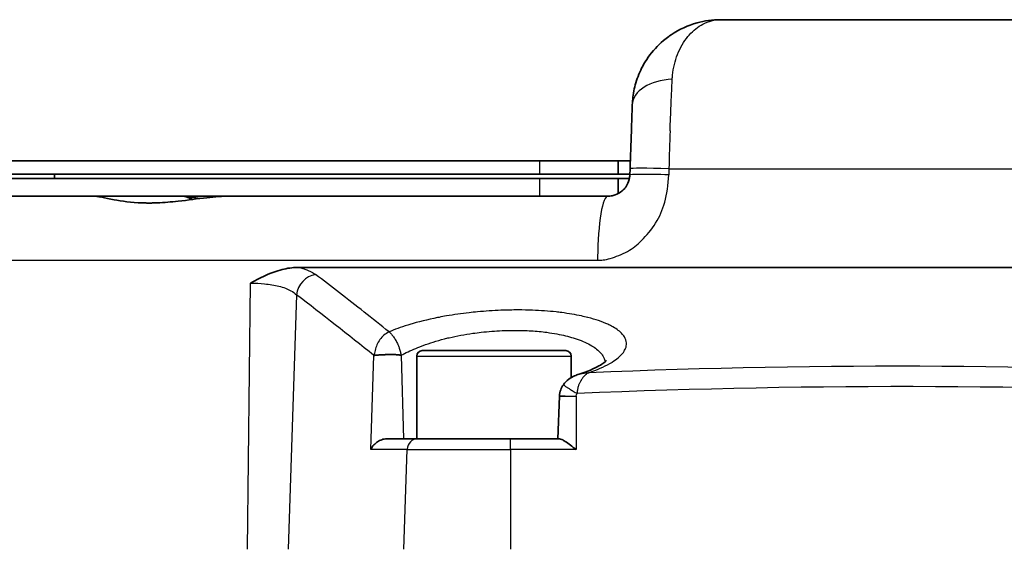
# Model space of a CAD drawing. Units: millimetres. Extents: x 25 to 2075, y 25 to 1460.
# Drawn here: x 1746 to 1790, y 1134 to 1158 of the extents above; entities that cross this region are included whole.
import ezdxf

# ---------------------------------------------------------------- set-up
doc = ezdxf.new("R2010")
doc.units = ezdxf.units.MM
doc.header["$LTSCALE"] = 5
doc.layers.add('Visible', color=7, linetype='Continuous', lineweight=35)
doc.layers.add('Visible narrow', color=7, linetype='Continuous', lineweight=25)

msp = doc.modelspace()

# ---------------------------------------------------------------- linework, layer by layer
at = {"layer": 'Visible'}
for p, q in [((1777.401, 1157.807), (1793.865, 1157.807)), ((1707.39, 1151.407), (1769.202, 1151.407)), ((1769.202, 1151.407), (1772.76, 1151.407)), ((1772.76, 1151.407), (1772.761, 1151.407)), ((1772.76, 1151.407), (1772.76, 1150.807)), ((1772.76, 1151.407), (1772.76, 1150.807)), ((1772.761, 1151.407), (1773.315, 1151.407)), ((1772.761, 1150.807), (1772.761, 1151.407)), ((1769.202, 1150.807), (1707.39, 1150.807)), ((1747.207, 1150.807), (1747.207, 1150.607)), ((1772.76, 1150.807), (1769.202, 1150.807)), ((1772.76, 1150.807), (1772.761, 1150.807)), ((1773.294, 1150.807), (1772.761, 1150.807)), ((1773.302, 1151.051), (1773.293, 1150.772)), ((1773.293, 1150.772), (1773.302, 1151.051)), ((1773.292, 1150.771), (1773.293, 1150.772)), ((1707.39, 1150.607), (1769.202, 1150.607)), ((1769.202, 1150.607), (1772.76, 1150.607)), ((1772.76, 1150.607), (1772.761, 1150.607)), ((1772.76, 1150.607), (1772.76, 1149.922)), ((1772.76, 1150.607), (1772.76, 1149.922)), ((1772.761, 1150.607), (1773.273, 1150.607)), ((1772.761, 1149.923), (1772.761, 1150.607)), ((1769.202, 1149.807), (1707.39, 1149.807)), ((1772.388, 1149.807), (1769.202, 1149.807)), ((1758.083, 1146.572), (1758.083, 1146.572)), ((1812.971, 1146.581), (1758.297, 1146.581)), ((1760.702, 1144.978), (1760.702, 1144.978)), ((1760.723, 1144.962), (1760.723, 1144.962)), ((1762.652, 1143.768), (1762.652, 1143.768)), ((1762.641, 1143.333), (1762.641, 1143.333)), ((1770.384, 1142.807), (1763.884, 1142.807)), ((1773.119, 1142.964), (1773.119, 1142.964)), ((1763.634, 1142.557), (1763.634, 1138.807)), ((1770.634, 1142.557), (1770.634, 1141.582)), ((1772.174, 1142.108), (1772.174, 1142.108)), ((1781.643, 1141.15), (1781.643, 1141.15)), ((1781.744, 1141.151), (1781.744, 1141.151)), ((1788.831, 1141.158), (1788.831, 1141.158)), ((1770.099, 1140.735), (1770.031, 1138.807)), ((1763.675, 1138.807), (1762.266, 1138.807)), ((1763.675, 1138.807), (1767.875, 1138.807)), ((1767.875, 1138.807), (1770.106, 1138.807))]:
    msp.add_line(p, q, dxfattribs=at)
for centre, start, end in [((1763.884, 1142.557), 90, 180), ((1770.384, 1142.557), 0, 90)]:
    msp.add_arc(centre, 0.25, start, end, dxfattribs=at)
for major_axis, start_param, end_param in [((0.173, 4.961), 0.909047, 1.193704), ((-0.173, -4.96), 4.335278, 4.681453)]:
    msp.add_ellipse((1773.298, 1150.898), major_axis=major_axis, ratio=0.000117, start_param=start_param, end_param=end_param, dxfattribs=at)
for points in [[(1775.17, 1157.127), (1775.531, 1157.369), (1775.928, 1157.55), (1776.338, 1157.663)], [(1777.401, 1157.807), (1777.038, 1157.806), (1776.678, 1157.756), (1776.338, 1157.662)], [(1774.125, 1156.102), (1774.324, 1156.386), (1774.558, 1156.641), (1774.815, 1156.858)], [(1774.125, 1156.102), (1774.033, 1155.97), (1773.949, 1155.834), (1773.874, 1155.694)], [(1773.567, 1154.948), (1773.645, 1155.21), (1773.749, 1155.46), (1773.874, 1155.694)], [(1773.292, 1150.77), (1773.292, 1150.771), (1773.292, 1150.771), (1773.292, 1150.771)], [(1748.996, 1149.807), (1749.087, 1149.806), (1749.193, 1149.792), (1749.312, 1149.761)]]:
    msp.add_open_spline(points, degree=3, dxfattribs=at)
for points, knots in [([(1775.17, 1157.127), (1775.133, 1157.102), (1775.096, 1157.076), (1775.06, 1157.05), (1774.976, 1156.989), (1774.894, 1156.925), (1774.815, 1156.858)], [0.37823572, 0.37823572, 0.37823572, 0.37823572, 0.4, 0.4, 0.4, 0.44983497, 0.44983497, 0.44983497, 0.44983497]), ([(1773.567, 1154.948), (1773.493, 1154.699), (1773.445, 1154.451), (1773.421, 1154.208), (1773.413, 1154.127), (1773.408, 1154.048), (1773.404, 1153.969)], [0.8212321, 0.8212321, 0.8212321, 0.8212321, 0.9526264, 0.9526264, 0.9526264, 0.9958626, 0.9958626, 0.9958626, 0.9958626]), ([(1773.233, 1150.466), (1773.246, 1150.501), (1773.256, 1150.536), (1773.265, 1150.569), (1773.281, 1150.636), (1773.289, 1150.697), (1773.292, 1150.756), (1773.292, 1150.761), (1773.292, 1150.767), (1773.293, 1150.772)], [0.7904612, 0.7904612, 0.7904612, 0.7904612, 0.8571429, 0.8571429, 0.8571429, 0.9886513, 0.9886513, 0.9886513, 1, 1, 1, 1]), ([(1772.449, 1149.819), (1772.512, 1149.829), (1772.569, 1149.844), (1772.74, 1149.903), (1772.849, 1149.964), (1773.004, 1150.1), (1773.056, 1150.155), (1773.153, 1150.289), (1773.199, 1150.371), (1773.233, 1150.466)], [0.0093267, 0.0093267, 0.0093267, 0.0093267, 0.0373639, 0.0373639, 0.0975279, 0.0975279, 0.1288926, 0.1288926, 0.162322, 0.162322, 0.162322, 0.162322]), ([(1755.152, 1149.807), (1754.827, 1149.806), (1754.481, 1149.778), (1753.689, 1149.69), (1753.253, 1149.628), (1752.498, 1149.544), (1752.182, 1149.516), (1751.796, 1149.501), (1751.72, 1149.498), (1751.615, 1149.497), (1751.585, 1149.496), (1751.535, 1149.496), (1751.515, 1149.496), (1751.495, 1149.496), (1751.474, 1149.496), (1751.454, 1149.496), (1751.405, 1149.496), (1751.377, 1149.497), (1751.296, 1149.498), (1751.243, 1149.499), (1750.679, 1149.52), (1750.253, 1149.584), (1749.49, 1149.724), (1749.166, 1149.803), (1748.938, 1149.806), (1748.933, 1149.807), (1748.928, 1149.807)], [-0.3863337, -0.3863337, -0.3863337, -0.3863337, -0.273026, -0.273026, -0.1393147, -0.1393147, -0.0406073, -0.0406073, -0.0161976, -0.0161976, -0.0066382, -0.0066382, 0, 0, 0, 0.006561, 0.006561, 0.0160129, 0.0160129, 0.0333542, 0.0333542, 0.2047878, 0.2047878, 0.4125319, 0.4125319, 0.4176847, 0.4176847, 0.4176847, 0.4176847]), ([(1752.923, 1149.807), (1753.034, 1149.806), (1753.171, 1149.778), (1753.385, 1149.705), (1753.438, 1149.684), (1753.494, 1149.662)], [0.42708549, 0.42708549, 0.42708549, 0.42708549, 0.4681829, 0.4681829, 0.48131315, 0.48131315, 0.48131315, 0.48131315]), ([(1753.058, 1149.807), (1753.074, 1149.806), (1753.091, 1149.806), (1753.293, 1149.796), (1753.527, 1149.752), (1753.803, 1149.7)], [-1.2301595, -1.2301595, -1.2301595, -1.2301595, -1.2202572, -1.2202572, -1.1122846, -1.1122846, -1.1122846, -1.1122846]), ([(1758.297, 1146.581), (1758.079, 1146.581), (1757.852, 1146.555), (1757.614, 1146.501), (1757.375, 1146.447), (1757.126, 1146.365), (1756.873, 1146.258), (1756.619, 1146.15), (1756.362, 1146.018), (1756.097, 1145.864)], [0, 0, 0, 0, 0.3333333, 0.3333333, 0.3333333, 0.6666667, 0.6666667, 0.6666667, 1, 1, 1, 1]), ([(1762.921, 1142.591), (1762.903, 1142.595), (1762.883, 1142.599), (1762.863, 1142.603), (1762.843, 1142.606), (1762.821, 1142.609), (1762.799, 1142.612), (1762.777, 1142.614), (1762.755, 1142.617), (1762.732, 1142.619), (1762.721, 1142.62), (1762.709, 1142.62), (1762.697, 1142.621), (1762.686, 1142.622), (1762.675, 1142.623), (1762.664, 1142.624), (1762.652, 1142.625), (1762.641, 1142.625), (1762.629, 1142.626), (1762.617, 1142.627), (1762.604, 1142.627), (1762.592, 1142.628), (1762.576, 1142.629), (1762.56, 1142.629), (1762.543, 1142.63), (1762.533, 1142.63), (1762.523, 1142.63), (1762.512, 1142.631), (1762.484, 1142.631), (1762.455, 1142.631), (1762.426, 1142.631), (1762.421, 1142.631), (1762.416, 1142.631), (1762.411, 1142.631), (1762.385, 1142.631), (1762.36, 1142.63), (1762.335, 1142.629), (1762.303, 1142.628), (1762.271, 1142.627), (1762.24, 1142.625), (1762.231, 1142.625), (1762.222, 1142.624), (1762.213, 1142.624), (1762.19, 1142.622), (1762.167, 1142.621), (1762.145, 1142.62), (1762.132, 1142.619), (1762.12, 1142.619), (1762.109, 1142.618), (1762.089, 1142.617), (1762.07, 1142.616), (1762.051, 1142.615), (1762.02, 1142.613), (1761.991, 1142.612), (1761.963, 1142.61), (1761.934, 1142.609), (1761.907, 1142.607), (1761.882, 1142.605), (1761.88, 1142.605), (1761.877, 1142.605), (1761.875, 1142.605), (1761.867, 1142.604), (1761.859, 1142.604), (1761.851, 1142.603), (1761.838, 1142.602), (1761.825, 1142.601), (1761.812, 1142.6), (1761.771, 1142.596), (1761.737, 1142.592), (1761.71, 1142.588), (1761.703, 1142.586), (1761.696, 1142.585), (1761.69, 1142.584)], [0, 0, 0, 0, 0.06085, 0.06085, 0.06085, 0.118797, 0.118797, 0.118797, 0.173557, 0.173557, 0.173557, 0.2, 0.2, 0.2, 0.225684, 0.225684, 0.225684, 0.251866, 0.251866, 0.251866, 0.278386, 0.278386, 0.278386, 0.312015, 0.312015, 0.312015, 0.332789, 0.332789, 0.332789, 0.389758, 0.389758, 0.389758, 0.4, 0.4, 0.4, 0.449709, 0.449709, 0.449709, 0.511657, 0.511657, 0.511657, 0.529222, 0.529222, 0.529222, 0.575341, 0.575341, 0.575341, 0.6, 0.6, 0.6, 0.640415, 0.640415, 0.640415, 0.706284, 0.706284, 0.706284, 0.772245, 0.772245, 0.772245, 0.778797, 0.778797, 0.778797, 0.8, 0.8, 0.8, 0.837585, 0.837585, 0.837585, 0.963636, 0.963636, 0.963636, 1, 1, 1, 1]), ([(1770.991, 1141.739), (1771.365, 1141.86), (1771.678, 1141.994), (1771.988, 1142.166), (1772.064, 1142.217), (1772.192, 1142.315), (1772.224, 1142.355), (1772.224, 1142.355)], [0, 0, 0, 0, 0.1683648, 0.1683648, 0.2451153, 0.2451153, 0.3460954, 0.3460954, 0.3460954, 0.3460954]), ([(1770.28, 1141.26), (1770.346, 1141.357), (1770.431, 1141.444), (1770.609, 1141.572), (1770.698, 1141.621), (1770.856, 1141.692), (1770.924, 1141.717), (1770.993, 1141.74)], [0, 0, 0, 0, 0.0353709, 0.0353709, 0.06575878, 0.06575878, 0.08776196, 0.08776196, 0.08776196, 0.08776196]), ([(1770.099, 1140.735), (1770.102, 1140.836), (1770.124, 1140.938), (1770.19, 1141.113), (1770.231, 1141.189), (1770.28, 1141.26)], [0, 0, 0, 0, 0.03036758, 0.03036758, 0.05607088, 0.05607088, 0.05607088, 0.05607088]), ([(1761.549, 1138.324), (1761.585, 1138.401), (1761.634, 1138.471), (1761.687, 1138.53), (1761.74, 1138.588), (1761.797, 1138.635), (1761.857, 1138.675), (1761.916, 1138.714), (1761.98, 1138.746), (1762.048, 1138.769), (1762.117, 1138.792), (1762.191, 1138.807), (1762.266, 1138.807)], [0, 0, 0, 0, 0.25, 0.25, 0.25, 0.5, 0.5, 0.5, 0.75, 0.75, 0.75, 1, 1, 1, 1]), ([(1770.106, 1138.807), (1770.134, 1138.806), (1770.171, 1138.795), (1770.259, 1138.753), (1770.31, 1138.722), (1770.431, 1138.643), (1770.514, 1138.583), (1770.686, 1138.455), (1770.775, 1138.387), (1770.857, 1138.324)], [0.26154, 0.26154, 0.26154, 0.26154, 0.281776, 0.281776, 0.3027888, 0.3027888, 0.3337311, 0.3337311, 0.3646732, 0.3646732, 0.3646732, 0.3646732])]:
    msp.add_open_spline(points, degree=3, knots=knots, dxfattribs=at)
at = {"layer": 'Visible narrow'}
for p, q in [((1769.202, 1151.407), (1769.202, 1150.807)), ((1775.063, 1151.051), (1796.205, 1151.051)), ((1769.202, 1150.607), (1769.202, 1149.807)), ((1697.669, 1146.911), (1771.828, 1146.911)), ((1755.957, 1133.807), (1756.097, 1145.864)), ((1758.18, 1145.338), (1757.799, 1133.807)), ((1766.989, 1144.61), (1766.989, 1144.61)), ((1768.334, 1143.723), (1768.334, 1143.723)), ((1769.759, 1143.601), (1769.759, 1143.601)), ((1761.565, 1138.807), (1761.69, 1142.584)), ((1762.921, 1142.591), (1763.033, 1138.807)), ((1763.634, 1142.557), (1770.634, 1142.557)), ((1772.17, 1142.106), (1772.17, 1142.106)), ((1770.405, 1141.168), (1770.405, 1141.168)), ((1770.907, 1140.949), (1770.907, 1140.949)), ((1780.742, 1141.138), (1780.742, 1141.138)), ((1781.738, 1141.151), (1781.738, 1141.151)), ((1790.104, 1141.144), (1790.104, 1141.144)), ((1770.857, 1140.735), (1770.857, 1138.324)), ((1761.549, 1138.324), (1761.565, 1138.807)), ((1767.875, 1138.324), (1767.875, 1138.807)), ((1763.202, 1138.324), (1761.549, 1138.324)), ((1763.053, 1133.807), (1763.202, 1138.324)), ((1763.202, 1138.324), (1767.875, 1138.324)), ((1770.857, 1138.324), (1767.875, 1138.324)), ((1767.875, 1138.324), (1767.875, 1133.807))]:
    msp.add_line(p, q, dxfattribs=at)
for centre, major_axis, ratio, start_param, end_param in [((1775.402, 1153.876), (-1.999, 0.07), 0.614533, 4.828103, 6.283185), ((1777.403, 1153.813), (4.001, -0.136), 0.037631, 2.166067, 2.16607), ((1775.282, 1150.823), (0.178, 6.969), 0.032191, 1.28786, 1.538875), ((1775.301, 1150.981), (-1.999, 0.07), 0.030958, 4.832661, 6.283185), ((1759.124, 1145.303), (-0.609, -0.793), 0.921299, 3.925216, 5.291798), ((1628.179, -10.707), (43.863, 1189.886), 0.325356, 6.046241, 6.055815), ((1785.642, 796.414), (-345.891, 0.002), 0.999396, 4.660947, 4.753485), ((1785.643, 796.468), (344.914, -0.002), 0.999396, 1.519317, 1.613554), ((1770.857, 1140.735), (-0.758, 0), 0.00014, 5.416446, 7.854101), ((1763.675, 1138.307), (0, 0.5), 0.945519, 0, 1.5359)]:
    msp.add_ellipse(centre, major_axis=major_axis, ratio=ratio, start_param=start_param, end_param=end_param, dxfattribs=at)
for points, knots in [([(1775.214, 1155.104), (1775.217, 1155.166), (1775.222, 1155.227), (1775.228, 1155.287), (1775.262, 1155.627), (1775.341, 1155.945), (1775.452, 1156.228), (1775.576, 1156.544), (1775.738, 1156.817), (1775.923, 1157.042), (1775.943, 1157.065), (1775.963, 1157.088), (1775.983, 1157.111), (1776.172, 1157.324), (1776.382, 1157.489), (1776.602, 1157.604), (1776.859, 1157.739), (1777.129, 1157.806), (1777.401, 1157.807)], [0.0000068, 0.0000068, 0.0000068, 0.0000068, 0.0367595, 0.0367595, 0.0367595, 0.2443099, 0.2443099, 0.2443099, 0.4756369, 0.4756369, 0.4756369, 0.5, 0.5, 0.5, 0.7302775, 0.7302775, 0.7302775, 0.9999964, 0.9999964, 0.9999964, 0.9999964]), ([(1775.116, 1152.774), (1775.126, 1153.054), (1775.136, 1153.33), (1775.147, 1153.598), (1775.157, 1153.867), (1775.168, 1154.128), (1775.18, 1154.379), (1775.191, 1154.631), (1775.202, 1154.873), (1775.214, 1155.104)], [0, 0, 0, 0, 0.333333, 0.333333, 0.333333, 0.666667, 0.666667, 0.666667, 1, 1, 1, 1]), ([(1771.828, 1146.911), (1771.988, 1146.895), (1772.349, 1146.937), (1773.238, 1147.289), (1773.802, 1147.732), (1774.517, 1148.577), (1774.905, 1149.48), (1775.033, 1150.313), (1775.057, 1150.772)], [0, 0, 0, 0, 0.1666667, 0.3333333, 0.5, 0.6666667, 0.8333333, 1, 1, 1, 1]), ([(1775.057, 1150.772), (1774.588, 1150.787), (1774.088, 1150.796), (1773.766, 1150.796), (1773.444, 1150.795), (1773.293, 1150.785), (1773.293, 1150.772)], [0, 0, 0, 0, 0.5, 0.5, 0.5, 0.9999752, 0.9999752, 0.9999752, 0.9999752]), ([(1775.063, 1151.051), (1775.062, 1151.02), (1775.061, 1150.99), (1775.06, 1150.959), (1775.059, 1150.928), (1775.058, 1150.897), (1775.058, 1150.866), (1775.057, 1150.834), (1775.057, 1150.803), (1775.057, 1150.772)], [0.000018, 0.000018, 0.000018, 0.000018, 0.3333333, 0.3333333, 0.3333333, 0.6666667, 0.6666667, 0.6666667, 1, 1, 1, 1]), ([(1772.293, 1149.807), (1772.191, 1149.806), (1772.068, 1149.545), (1771.978, 1149.007), (1771.894, 1148.503), (1771.839, 1147.745), (1771.83, 1147.051), (1771.829, 1147.004), (1771.829, 1146.958), (1771.828, 1146.911)], [0, 0, 0, 0, 0.5, 0.5, 0.5, 0.9682943, 0.9682943, 0.9682943, 1, 1, 1, 1]), ([(1758.297, 1146.581), (1758.356, 1146.565), (1758.412, 1146.549), (1758.466, 1146.532), (1758.512, 1146.518), (1758.555, 1146.503), (1758.597, 1146.488), (1758.636, 1146.474), (1758.673, 1146.46), (1758.708, 1146.445), (1758.757, 1146.424), (1758.803, 1146.403), (1758.846, 1146.381), (1758.92, 1146.343), (1758.985, 1146.303), (1759.04, 1146.261)], [0, 0, 0, 0, 0.180376, 0.180376, 0.180376, 0.333333, 0.333333, 0.333333, 0.472359, 0.472359, 0.472359, 0.666667, 0.666667, 0.666667, 1, 1, 1, 1]), ([(1756.097, 1145.864), (1756.318, 1145.864), (1756.78, 1145.842), (1757.427, 1145.734), (1757.906, 1145.555), (1758.113, 1145.404), (1758.18, 1145.338)], [0, 0, 0, 0, 0.226125, 0.4899529, 0.7915145, 0.9999944, 0.9999944, 0.9999944, 0.9999944]), ([(1762.38, 1143.655), (1761.998, 1143.959), (1761.242, 1144.558), (1760.128, 1145.427), (1759.4, 1145.986), (1759.04, 1146.261)], [0, 0, 0, 0, 0.3333333, 0.6666667, 0.9999994, 0.9999994, 0.9999994, 0.9999994]), ([(1771.434, 1141.804), (1771.811, 1141.934), (1772.124, 1142.071), (1772.38, 1142.218), (1772.42, 1142.241), (1772.459, 1142.265), (1772.497, 1142.289), (1772.697, 1142.415), (1772.855, 1142.549), (1772.963, 1142.682), (1773.013, 1142.743), (1773.052, 1142.804), (1773.081, 1142.865), (1773.086, 1142.877), (1773.092, 1142.889), (1773.096, 1142.9), (1773.131, 1142.985), (1773.145, 1143.069), (1773.14, 1143.152), (1773.134, 1143.245), (1773.104, 1143.336), (1773.05, 1143.426), (1773.014, 1143.484), (1772.967, 1143.542), (1772.911, 1143.598), (1772.798, 1143.711), (1772.645, 1143.819), (1772.458, 1143.918), (1772.407, 1143.946), (1772.353, 1143.972), (1772.296, 1143.999), (1772.041, 1144.116), (1771.739, 1144.219), (1771.394, 1144.306), (1771.387, 1144.308), (1771.38, 1144.31), (1771.373, 1144.311), (1771.285, 1144.334), (1771.193, 1144.355), (1771.099, 1144.375), (1770.82, 1144.436), (1770.518, 1144.487), (1770.203, 1144.528), (1770.119, 1144.538), (1770.035, 1144.549), (1769.949, 1144.558), (1769.604, 1144.596), (1769.245, 1144.622), (1768.875, 1144.636), (1768.663, 1144.644), (1768.448, 1144.648), (1768.231, 1144.648), (1767.973, 1144.649), (1767.711, 1144.644), (1767.45, 1144.634), (1767.095, 1144.62), (1766.741, 1144.596), (1766.385, 1144.563), (1766.258, 1144.551), (1766.131, 1144.537), (1766.004, 1144.523), (1765.66, 1144.483), (1765.313, 1144.434), (1764.978, 1144.376), (1764.864, 1144.356), (1764.752, 1144.335), (1764.642, 1144.314), (1764.618, 1144.309), (1764.596, 1144.305), (1764.573, 1144.3), (1764.116, 1144.209), (1763.693, 1144.103), (1763.325, 1143.994), (1763.29, 1143.984), (1763.256, 1143.973), (1763.222, 1143.963), (1762.898, 1143.864), (1762.619, 1143.762), (1762.38, 1143.655)], [0, 0, 0, 0, 0.0769231, 0.0769231, 0.0769231, 0.0890424, 0.0890424, 0.0890424, 0.1538462, 0.1538462, 0.1538462, 0.1836493, 0.1836493, 0.1836493, 0.1893267, 0.1893267, 0.1893267, 0.2307692, 0.2307692, 0.2307692, 0.2772617, 0.2772617, 0.2772617, 0.3076923, 0.3076923, 0.3076923, 0.3679396, 0.3679396, 0.3679396, 0.3846154, 0.3846154, 0.3846154, 0.4599939, 0.4599939, 0.4599939, 0.4615385, 0.4615385, 0.4615385, 0.4808523, 0.4808523, 0.4808523, 0.5384615, 0.5384615, 0.5384615, 0.5537968, 0.5537968, 0.5537968, 0.6153846, 0.6153846, 0.6153846, 0.6504668, 0.6504668, 0.6504668, 0.6923077, 0.6923077, 0.6923077, 0.7490293, 0.7490293, 0.7490293, 0.7692308, 0.7692308, 0.7692308, 0.823822, 0.823822, 0.823822, 0.8422997, 0.8422997, 0.8422997, 0.8461538, 0.8461538, 0.8461538, 0.9230769, 0.9230769, 0.9230769, 0.9303238, 0.9303238, 0.9303238, 0.9999978, 0.9999978, 0.9999978, 0.9999978]), ([(1762.38, 1143.655), (1762.294, 1143.617), (1762.214, 1143.563), (1762.145, 1143.504), (1762.076, 1143.444), (1762.018, 1143.382), (1761.965, 1143.31), (1761.911, 1143.239), (1761.863, 1143.157), (1761.826, 1143.073), (1761.789, 1142.988), (1761.762, 1142.9), (1761.74, 1142.817), (1761.718, 1142.734), (1761.702, 1142.656), (1761.69, 1142.584)], [0, 0, 0, 0, 0.2, 0.2, 0.2, 0.4, 0.4, 0.4, 0.6, 0.6, 0.6, 0.8, 0.8, 0.8, 1, 1, 1, 1]), ([(1762.38, 1143.655), (1762.396, 1143.642), (1762.412, 1143.628), (1762.429, 1143.611), (1762.462, 1143.579), (1762.497, 1143.539), (1762.533, 1143.492), (1762.543, 1143.479), (1762.554, 1143.464), (1762.565, 1143.45), (1762.571, 1143.441), (1762.577, 1143.433), (1762.583, 1143.424), (1762.599, 1143.401), (1762.615, 1143.376), (1762.631, 1143.35), (1762.647, 1143.325), (1762.662, 1143.298), (1762.678, 1143.27), (1762.684, 1143.261), (1762.689, 1143.251), (1762.694, 1143.242), (1762.705, 1143.222), (1762.716, 1143.201), (1762.727, 1143.18), (1762.761, 1143.114), (1762.793, 1143.044), (1762.82, 1142.972), (1762.826, 1142.955), (1762.833, 1142.939), (1762.838, 1142.922), (1762.86, 1142.86), (1762.878, 1142.797), (1762.893, 1142.736), (1762.904, 1142.687), (1762.914, 1142.639), (1762.921, 1142.591)], [0, 0, 0, 0, 0.0846944, 0.0846944, 0.0846944, 0.25, 0.25, 0.25, 0.2987695, 0.2987695, 0.2987695, 0.3258507, 0.3258507, 0.3258507, 0.4008033, 0.4008033, 0.4008033, 0.475542, 0.475542, 0.475542, 0.5, 0.5, 0.5, 0.5519992, 0.5519992, 0.5519992, 0.7126397, 0.7126397, 0.7126397, 0.75, 0.75, 0.75, 0.8891231, 0.8891231, 0.8891231, 0.9999368, 0.9999368, 0.9999368, 0.9999368]), ([(1762.921, 1142.591), (1762.972, 1142.62), (1763.025, 1142.649), (1763.081, 1142.678), (1763.282, 1142.781), (1763.514, 1142.88), (1763.772, 1142.979), (1763.821, 1142.998), (1763.872, 1143.017), (1763.923, 1143.036), (1764.214, 1143.143), (1764.537, 1143.248), (1764.883, 1143.338), (1764.955, 1143.356), (1765.028, 1143.374), (1765.103, 1143.392), (1765.446, 1143.472), (1765.808, 1143.538), (1766.172, 1143.59), (1766.3, 1143.608), (1766.428, 1143.625), (1766.556, 1143.639), (1766.872, 1143.675), (1767.189, 1143.7), (1767.506, 1143.713), (1767.703, 1143.722), (1767.9, 1143.726), (1768.095, 1143.725), (1768.343, 1143.725), (1768.586, 1143.717), (1768.822, 1143.702), (1769.067, 1143.687), (1769.303, 1143.664), (1769.526, 1143.635), (1769.687, 1143.614), (1769.841, 1143.589), (1769.988, 1143.562), (1770.263, 1143.511), (1770.511, 1143.45), (1770.73, 1143.383), (1770.788, 1143.365), (1770.845, 1143.347), (1770.899, 1143.328), (1771.158, 1143.239), (1771.374, 1143.141), (1771.562, 1143.028), (1771.58, 1143.017), (1771.597, 1143.006), (1771.615, 1142.995), (1771.779, 1142.89), (1771.917, 1142.772), (1772.015, 1142.643), (1772.049, 1142.598), (1772.079, 1142.551), (1772.103, 1142.503), (1772.136, 1142.438), (1772.158, 1142.37), (1772.169, 1142.299)], [0.0000137, 0.0000137, 0.0000137, 0.0000137, 0.0216326, 0.0216326, 0.0216326, 0.1, 0.1, 0.1, 0.1149181, 0.1149181, 0.1149181, 0.2, 0.2, 0.2, 0.2178088, 0.2178088, 0.2178088, 0.3, 0.3, 0.3, 0.3288925, 0.3288925, 0.3288925, 0.4, 0.4, 0.4, 0.4440789, 0.4440789, 0.4440789, 0.5, 0.5, 0.5, 0.5580924, 0.5580924, 0.5580924, 0.6, 0.6, 0.6, 0.6789871, 0.6789871, 0.6789871, 0.7, 0.7, 0.7, 0.8, 0.8, 0.8, 0.8094624, 0.8094624, 0.8094624, 0.9, 0.9, 0.9, 0.9318125, 0.9318125, 0.9318125, 0.97534, 0.97534, 0.97534, 0.97534]), ([(1771.434, 1141.804), (1771.428, 1141.802), (1771.422, 1141.799), (1771.416, 1141.796), (1771.377, 1141.777), (1771.34, 1141.754), (1771.306, 1141.728), (1771.289, 1141.714), (1771.271, 1141.699), (1771.255, 1141.684), (1771.243, 1141.672), (1771.231, 1141.661), (1771.22, 1141.648), (1771.216, 1141.644), (1771.212, 1141.639), (1771.208, 1141.635), (1771.204, 1141.631), (1771.201, 1141.627), (1771.197, 1141.623), (1771.186, 1141.609), (1771.175, 1141.596), (1771.165, 1141.582), (1771.151, 1141.564), (1771.138, 1141.545), (1771.126, 1141.526), (1771.113, 1141.507), (1771.101, 1141.488), (1771.09, 1141.469), (1771.082, 1141.456), (1771.074, 1141.443), (1771.067, 1141.43), (1771.063, 1141.424), (1771.06, 1141.417), (1771.056, 1141.41), (1771.046, 1141.391), (1771.036, 1141.372), (1771.026, 1141.352), (1771.018, 1141.337), (1771.01, 1141.322), (1771.002, 1141.306), (1771.001, 1141.303), (1770.999, 1141.299), (1770.997, 1141.296), (1770.988, 1141.277), (1770.979, 1141.257), (1770.97, 1141.237), (1770.962, 1141.217), (1770.955, 1141.196), (1770.949, 1141.175), (1770.941, 1141.149), (1770.934, 1141.122), (1770.928, 1141.095), (1770.922, 1141.067), (1770.917, 1141.038), (1770.914, 1141.009), (1770.909, 1140.977), (1770.906, 1140.944), (1770.904, 1140.911), (1770.903, 1140.893), (1770.902, 1140.876), (1770.902, 1140.858)], [0.0000632, 0.0000632, 0.0000632, 0.0000632, 0.0187085, 0.0187085, 0.0187085, 0.1395528, 0.1395528, 0.1395528, 0.2027778, 0.2027778, 0.2027778, 0.25, 0.25, 0.25, 0.2671274, 0.2671274, 0.2671274, 0.2822764, 0.2822764, 0.2822764, 0.3316951, 0.3316951, 0.3316951, 0.3958236, 0.3958236, 0.3958236, 0.4590068, 0.4590068, 0.4590068, 0.5, 0.5, 0.5, 0.5206534, 0.5206534, 0.5206534, 0.5793545, 0.5793545, 0.5793545, 0.6262795, 0.6262795, 0.6262795, 0.6366018, 0.6366018, 0.6366018, 0.6942347, 0.6942347, 0.6942347, 0.75, 0.75, 0.75, 0.8180858, 0.8180858, 0.8180858, 0.886504, 0.886504, 0.886504, 0.9608229, 0.9608229, 0.9608229, 1, 1, 1, 1]), ([(1770.993, 1141.74), (1771.017, 1141.747), (1771.041, 1141.754), (1771.066, 1141.761), (1771.085, 1141.766), (1771.104, 1141.77), (1771.124, 1141.774), (1771.157, 1141.781), (1771.191, 1141.786), (1771.226, 1141.791), (1771.292, 1141.8), (1771.362, 1141.804), (1771.434, 1141.804)], [0.6937846, 0.6937846, 0.6937846, 0.6937846, 0.75, 0.75, 0.75, 0.7921156, 0.7921156, 0.7921156, 0.8638671, 0.8638671, 0.8638671, 0.999968, 0.999968, 0.999968, 0.999968]), ([(1770.28, 1141.26), (1770.28, 1141.26), (1770.279, 1141.259), (1770.28, 1141.259), (1770.28, 1141.258), (1770.283, 1141.255), (1770.288, 1141.25), (1770.293, 1141.246), (1770.3, 1141.241), (1770.309, 1141.234), (1770.318, 1141.227), (1770.329, 1141.22), (1770.341, 1141.211), (1770.354, 1141.203), (1770.367, 1141.193), (1770.382, 1141.184), (1770.397, 1141.174), (1770.413, 1141.163), (1770.429, 1141.153), (1770.446, 1141.142), (1770.462, 1141.131), (1770.48, 1141.12), (1770.498, 1141.108), (1770.517, 1141.096), (1770.537, 1141.083), (1770.558, 1141.07), (1770.58, 1141.056), (1770.604, 1141.041), (1770.627, 1141.027), (1770.653, 1141.011), (1770.679, 1140.994), (1770.706, 1140.978), (1770.734, 1140.96), (1770.764, 1140.942), (1770.793, 1140.924), (1770.824, 1140.905), (1770.855, 1140.886), (1770.87, 1140.877), (1770.886, 1140.868), (1770.902, 1140.858)], [0.2622819, 0.2622819, 0.2622819, 0.2622819, 0.2745009, 0.2745009, 0.2745009, 0.3376418, 0.3376418, 0.3376418, 0.4007827, 0.4007827, 0.4007827, 0.4639236, 0.4639236, 0.4639236, 0.5270645, 0.5270645, 0.5270645, 0.5902054, 0.5902054, 0.5902054, 0.6533463, 0.6533463, 0.6533463, 0.7164872, 0.7164872, 0.7164872, 0.7796281, 0.7796281, 0.7796281, 0.842769, 0.842769, 0.842769, 0.9059099, 0.9059099, 0.9059099, 0.9690508, 0.9690508, 0.9690508, 1, 1, 1, 1]), ([(1770.857, 1140.735), (1770.857, 1140.749), (1770.859, 1140.762), (1770.863, 1140.776), (1770.867, 1140.79), (1770.873, 1140.804), (1770.879, 1140.817), (1770.886, 1140.831), (1770.893, 1140.844), (1770.902, 1140.858)], [0, 0, 0, 0, 0.333333, 0.333333, 0.333333, 0.666667, 0.666667, 0.666667, 1, 1, 1, 1])]:
    msp.add_open_spline(points, degree=3, knots=knots, dxfattribs=at)
msp.add_open_spline([(1772.453, 1149.819), (1772.432, 1149.816), (1772.41, 1149.812), (1772.388, 1149.807)], degree=3, dxfattribs=at)

doc.saveas('drawing.dxf')
